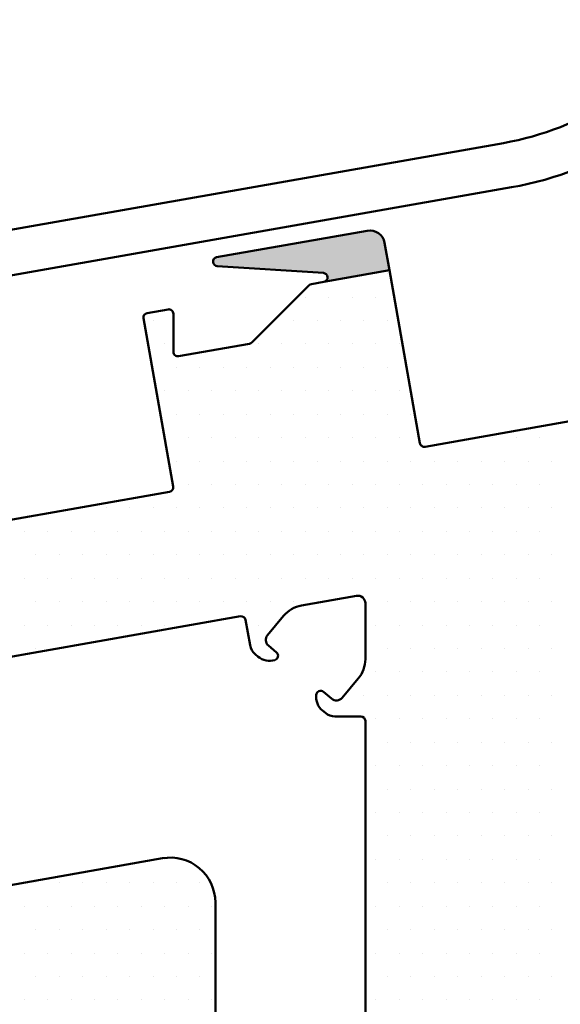
# Model space of a CAD drawing. Extents: x -253 to 1947, y -59 to 1526.
# Drawn here: x 586 to 622, y 799 to 865 of the extents above; entities that cross this region are included whole.
import ezdxf

# ---------------------------------------------------------------- set-up
doc = ezdxf.new("R2010")
doc.units = 0
doc.header["$LTSCALE"] = 50
doc.header["$MEASUREMENT"] = 0
doc.layers.add('R-H cont 0.50', color=7, linetype='CONTINUOUS', lineweight=50)

msp = doc.modelspace()

# ---------------------------------------------------------------- hatches: boundary and pattern name
at = {"layer": 'R-H cont 0.50'}
h = msp.add_hatch(color=256, dxfattribs=at)
edge = h.paths.add_edge_path()
edge.add_line((606.2163522231449, 847.1601075205375), (610.5918162706821, 847.931670346731))
edge.add_line((610.5918162706821, 847.931670346731), (610.2687831856965, 849.7635817136573))
edge.add_arc((609.2839770585242, 849.5899243156435), 0.9999999999999996, 370.0005364370953, 460.0000419093637)
edge.add_line((609.1103281605137, 850.5747319416395), (599.0637310937855, 848.8032382373402))
edge.add_arc((599.1255562423585, 848.5096919670017), 0.2999862693955804, 461.8935050032485, 626.9060955800395)
edge.add_line((599.1093652093095, 848.2101429521898), (606.1835233762868, 847.7549308111664))
edge.add_arc((606.1642586402322, 847.4555500000828), 0.3000000001675009, 279.9998306647343, 446.3181730365212, ccw=False)
edge.add_line((606.2163522203937, 847.1601075200523), (606.2163522231449, 847.160107520537))

# ---------------------------------------------------------------- linework, layer by layer
for p, q in [((541.3132984153108, 842.8676152121747), (618.1950943702223, 856.4239501643473)), ((541.8342429483109, 839.9131919531368), (618.7160389032224, 853.4695269053112)), ((609.1103281605137, 850.5747319416395), (599.0637310937855, 848.8032382373402)), ((610.5918162706821, 847.931670346731), (610.2687831856965, 849.7635817136578)), ((599.1093652093095, 848.2101429521898), (606.1835233762868, 847.7549308111664)), ((610.5918162706821, 847.931670346731), (606.2163522203937, 847.1601075200523)), ((606.2163522231449, 847.1601075205375), (610.5918162706821, 847.931670346731)), ((612.6234947587745, 836.4093999762443), (610.5918162706821, 847.931670346731)), ((606.2163522203937, 847.1601075200523), (605.3915617399944, 847.0146772143888)), ((606.2163522203937, 847.1601075200523), (606.2163522231449, 847.1601075205375)), ((610.4536048038117, 847.7088635914373), (610.4536048038117, 847.7088635914373)), ((605.2315064505046, 846.9313582032427), (601.4202565680371, 843.1201232128955)), ((604.9848548038117, 846.1463635914373), (604.9848548038117, 846.1463635914373)), ((606.5473548038117, 846.1463635914373), (606.5473548038117, 846.1463635914373)), ((608.1098548038117, 846.1463635914373), (608.1098548038117, 846.1463635914373)), ((609.6723548038117, 846.1463635914373), (609.6723548038117, 846.1463635914373)), ((595.82901069317, 845.328543933886), (594.4410098918952, 845.0837998363457)), ((594.1976501843428, 844.7362456136501), (596.1772341104324, 833.5094665011628)), ((594.8286048038117, 844.5838635914373), (594.8286048038117, 844.5838635914373)), ((596.1811118207979, 842.4987838449423), (596.181111820837, 845.033096449143)), ((604.2036048038117, 844.5838635914373), (604.2036048038117, 844.5838635914373)), ((605.7661048038117, 844.5838635914373), (605.7661048038117, 844.5838635914373)), ((607.3286048038117, 844.5838635914373), (607.3286048038117, 844.5838635914373)), ((608.8911048038117, 844.5838635914373), (608.8911048038117, 844.5838635914373)), ((610.4536048038117, 844.5838635914373), (610.4536048038117, 844.5838635914373)), ((595.6098548038117, 843.0213635914373), (595.6098548038117, 843.0213635914373)), ((601.2603024334085, 843.0368566241917), (596.5332025282478, 842.2033444713269)), ((601.8598548038117, 843.0213635914373), (601.8598548038117, 843.0213635914373)), ((603.4223548038117, 843.0213635914373), (603.4223548038117, 843.0213635914373)), ((604.9848548038117, 843.0213635914373), (604.9848548038117, 843.0213635914373)), ((606.5473548038117, 843.0213635914373), (606.5473548038117, 843.0213635914373)), ((608.1098548038117, 843.0213635914373), (608.1098548038117, 843.0213635914373)), ((609.6723548038117, 843.0213635914373), (609.6723548038117, 843.0213635914373)), ((611.2348548038117, 843.0213635914373), (611.2348548038117, 843.0213635914373)), ((594.8286048038117, 841.4588635914373), (594.8286048038117, 841.4588635914373)), ((596.3911048038117, 841.4588635914373), (596.3911048038117, 841.4588635914373)), ((597.9536048038117, 841.4588635914373), (597.9536048038117, 841.4588635914373)), ((599.5161048038117, 841.4588635914373), (599.5161048038117, 841.4588635914373)), ((601.0786048038117, 841.4588635914373), (601.0786048038117, 841.4588635914373)), ((602.6411048038117, 841.4588635914373), (602.6411048038117, 841.4588635914373)), ((604.2036048038117, 841.4588635914373), (604.2036048038117, 841.4588635914373)), ((605.7661048038117, 841.4588635914373), (605.7661048038117, 841.4588635914373)), ((607.3286048038117, 841.4588635914373), (607.3286048038117, 841.4588635914373)), ((608.8911048038117, 841.4588635914373), (608.8911048038117, 841.4588635914373)), ((610.4536048038117, 841.4588635914373), (610.4536048038117, 841.4588635914373)), ((637.3942833055216, 840.4724967109518), (612.9710653761376, 836.1660280491081)), ((595.6098548038117, 839.8963635914373), (595.6098548038117, 839.8963635914373)), ((597.1723548038117, 839.8963635914373), (597.1723548038117, 839.8963635914373)), ((598.7348548038117, 839.8963635914373), (598.7348548038117, 839.8963635914373)), ((600.2973548038117, 839.8963635914373), (600.2973548038117, 839.8963635914373)), ((601.8598548038117, 839.8963635914373), (601.8598548038117, 839.8963635914373)), ((603.4223548038117, 839.8963635914373), (603.4223548038117, 839.8963635914373)), ((604.9848548038117, 839.8963635914373), (604.9848548038117, 839.8963635914373)), ((606.5473548038117, 839.8963635914373), (606.5473548038117, 839.8963635914373)), ((608.1098548038117, 839.8963635914373), (608.1098548038117, 839.8963635914373)), ((609.6723548038117, 839.8963635914373), (609.6723548038117, 839.8963635914373)), ((611.2348548038117, 839.8963635914373), (611.2348548038117, 839.8963635914373)), ((596.3911048038117, 838.3338635914373), (596.3911048038117, 838.3338635914373)), ((597.9536048038117, 838.3338635914373), (597.9536048038117, 838.3338635914373)), ((599.5161048038117, 838.3338635914373), (599.5161048038117, 838.3338635914373)), ((601.0786048038117, 838.3338635914373), (601.0786048038117, 838.3338635914373)), ((602.6411048038117, 838.3338635914373), (602.6411048038117, 838.3338635914373)), ((604.2036048038117, 838.3338635914373), (604.2036048038117, 838.3338635914373)), ((605.7661048038117, 838.3338635914373), (605.7661048038117, 838.3338635914373)), ((607.3286048038117, 838.3338635914373), (607.3286048038117, 838.3338635914373)), ((608.8911048038117, 838.3338635914373), (608.8911048038117, 838.3338635914373)), ((610.4536048038117, 838.3338635914373), (610.4536048038117, 838.3338635914373)), ((612.0161048038117, 838.3338635914373), (612.0161048038117, 838.3338635914373)), ((595.6098548038117, 836.7713635914373), (595.6098548038117, 836.7713635914373)), ((597.1723548038117, 836.7713635914373), (597.1723548038117, 836.7713635914373)), ((598.7348548038117, 836.7713635914373), (598.7348548038117, 836.7713635914373)), ((600.2973548038117, 836.7713635914373), (600.2973548038117, 836.7713635914373)), ((601.8598548038117, 836.7713635914373), (601.8598548038117, 836.7713635914373)), ((603.4223548038117, 836.7713635914373), (603.4223548038117, 836.7713635914373)), ((604.9848548038117, 836.7713635914373), (604.9848548038117, 836.7713635914373)), ((606.5473548038117, 836.7713635914373), (606.5473548038117, 836.7713635914373)), ((608.1098548038117, 836.7713635914373), (608.1098548038117, 836.7713635914373)), ((609.6723548038117, 836.7713635914373), (609.6723548038117, 836.7713635914373)), ((611.2348548038117, 836.7713635914373), (611.2348548038117, 836.7713635914373)), ((617.4848548038117, 836.7713635914373), (617.4848548038117, 836.7713635914373)), ((619.0473548038117, 836.7713635914373), (619.0473548038117, 836.7713635914373)), ((620.6098548038117, 836.7713635914373), (620.6098548038117, 836.7713635914373)), ((612.9710653761376, 836.1660280491081), (612.9710653761585, 836.1660280491122)), ((596.3911048038117, 835.2088635914373), (596.3911048038117, 835.2088635914373)), ((597.9536048038117, 835.2088635914373), (597.9536048038117, 835.2088635914373)), ((599.5161048038117, 835.2088635914373), (599.5161048038117, 835.2088635914373)), ((601.0786048038117, 835.2088635914373), (601.0786048038117, 835.2088635914373)), ((602.6411048038117, 835.2088635914373), (602.6411048038117, 835.2088635914373)), ((604.2036048038117, 835.2088635914373), (604.2036048038117, 835.2088635914373)), ((605.7661048038117, 835.2088635914373), (605.7661048038117, 835.2088635914373)), ((607.3286048038117, 835.2088635914373), (607.3286048038117, 835.2088635914373)), ((608.8911048038117, 835.2088635914373), (608.8911048038117, 835.2088635914373)), ((610.4536048038117, 835.2088635914373), (610.4536048038117, 835.2088635914373)), ((612.0161048038117, 835.2088635914373), (612.0161048038117, 835.2088635914373)), ((613.5786048038117, 835.2088635914373), (613.5786048038117, 835.2088635914373)), ((615.1411048038117, 835.2088635914373), (615.1411048038117, 835.2088635914373)), ((616.7036048038117, 835.2088635914373), (616.7036048038117, 835.2088635914373)), ((618.2661048038117, 835.2088635914373), (618.2661048038117, 835.2088635914373)), ((619.8286048038117, 835.2088635914373), (619.8286048038117, 835.2088635914373)), ((621.3911048038117, 835.2088635914373), (621.3911048038117, 835.2088635914373)), ((597.1723548038117, 833.6463635914373), (597.1723548038117, 833.6463635914373)), ((598.7348548038117, 833.6463635914373), (598.7348548038117, 833.6463635914373)), ((600.2973548038117, 833.6463635914373), (600.2973548038117, 833.6463635914373)), ((601.8598548038117, 833.6463635914373), (601.8598548038117, 833.6463635914373)), ((603.4223548038117, 833.6463635914373), (603.4223548038117, 833.6463635914373)), ((604.9848548038117, 833.6463635914373), (604.9848548038117, 833.6463635914373)), ((606.5473548038117, 833.6463635914373), (606.5473548038117, 833.6463635914373)), ((608.1098548038117, 833.6463635914373), (608.1098548038117, 833.6463635914373)), ((609.6723548038117, 833.6463635914373), (609.6723548038117, 833.6463635914373)), ((611.2348548038117, 833.6463635914373), (611.2348548038117, 833.6463635914373)), ((612.7973548038117, 833.6463635914373), (612.7973548038117, 833.6463635914373)), ((614.3598548038117, 833.6463635914373), (614.3598548038117, 833.6463635914373)), ((615.9223548038117, 833.6463635914373), (615.9223548038117, 833.6463635914373)), ((617.4848548038117, 833.6463635914373), (617.4848548038117, 833.6463635914373)), ((619.0473548038117, 833.6463635914373), (619.0473548038117, 833.6463635914373)), ((620.6098548038117, 833.6463635914373), (620.6098548038117, 833.6463635914373)), ((595.9338737859953, 833.161911467931), (578.7982355593422, 830.140440128447)), ((595.9338737859953, 833.161911467931), (595.9338737859953, 833.161911467931)), ((590.1411048038117, 832.0838635914373), (590.1411048038117, 832.0838635914373)), ((591.7036048038117, 832.0838635914373), (591.7036048038117, 832.0838635914373)), ((593.2661048038117, 832.0838635914373), (593.2661048038117, 832.0838635914373)), ((594.8286048038117, 832.0838635914373), (594.8286048038117, 832.0838635914373)), ((596.3911048038117, 832.0838635914373), (596.3911048038117, 832.0838635914373)), ((597.9536048038117, 832.0838635914373), (597.9536048038117, 832.0838635914373)), ((599.5161048038117, 832.0838635914373), (599.5161048038117, 832.0838635914373)), ((601.0786048038117, 832.0838635914373), (601.0786048038117, 832.0838635914373)), ((602.6411048038117, 832.0838635914373), (602.6411048038117, 832.0838635914373)), ((604.2036048038117, 832.0838635914373), (604.2036048038117, 832.0838635914373)), ((605.7661048038117, 832.0838635914373), (605.7661048038117, 832.0838635914373)), ((607.3286048038117, 832.0838635914373), (607.3286048038117, 832.0838635914373)), ((608.8911048038117, 832.0838635914373), (608.8911048038117, 832.0838635914373)), ((610.4536048038117, 832.0838635914373), (610.4536048038117, 832.0838635914373)), ((612.0161048038117, 832.0838635914373), (612.0161048038117, 832.0838635914373)), ((613.5786048038117, 832.0838635914373), (613.5786048038117, 832.0838635914373)), ((615.1411048038117, 832.0838635914373), (615.1411048038117, 832.0838635914373)), ((616.7036048038117, 832.0838635914373), (616.7036048038117, 832.0838635914373)), ((618.2661048038117, 832.0838635914373), (618.2661048038117, 832.0838635914373)), ((619.8286048038117, 832.0838635914373), (619.8286048038117, 832.0838635914373)), ((621.3911048038117, 832.0838635914373), (621.3911048038117, 832.0838635914373)), ((586.2348548038117, 830.5213635914373), (586.2348548038117, 830.5213635914373)), ((587.7973548038117, 830.5213635914373), (587.7973548038117, 830.5213635914373)), ((589.3598548038117, 830.5213635914373), (589.3598548038117, 830.5213635914373)), ((590.9223548038117, 830.5213635914373), (590.9223548038117, 830.5213635914373)), ((592.4848548038117, 830.5213635914373), (592.4848548038117, 830.5213635914373)), ((594.0473548038117, 830.5213635914373), (594.0473548038117, 830.5213635914373)), ((595.6098548038117, 830.5213635914373), (595.6098548038117, 830.5213635914373)), ((597.1723548038117, 830.5213635914373), (597.1723548038117, 830.5213635914373)), ((598.7348548038117, 830.5213635914373), (598.7348548038117, 830.5213635914373)), ((600.2973548038117, 830.5213635914373), (600.2973548038117, 830.5213635914373)), ((601.8598548038117, 830.5213635914373), (601.8598548038117, 830.5213635914373)), ((603.4223548038117, 830.5213635914373), (603.4223548038117, 830.5213635914373)), ((604.9848548038117, 830.5213635914373), (604.9848548038117, 830.5213635914373)), ((606.5473548038117, 830.5213635914373), (606.5473548038117, 830.5213635914373)), ((608.1098548038117, 830.5213635914373), (608.1098548038117, 830.5213635914373)), ((609.6723548038117, 830.5213635914373), (609.6723548038117, 830.5213635914373)), ((611.2348548038117, 830.5213635914373), (611.2348548038117, 830.5213635914373)), ((612.7973548038117, 830.5213635914373), (612.7973548038117, 830.5213635914373)), ((614.3598548038117, 830.5213635914373), (614.3598548038117, 830.5213635914373)), ((615.9223548038117, 830.5213635914373), (615.9223548038117, 830.5213635914373)), ((617.4848548038117, 830.5213635914373), (617.4848548038117, 830.5213635914373)), ((619.0473548038117, 830.5213635914373), (619.0473548038117, 830.5213635914373)), ((620.6098548038117, 830.5213635914373), (620.6098548038117, 830.5213635914373)), ((587.0161048038117, 828.9588635914373), (587.0161048038117, 828.9588635914373)), ((588.5786048038117, 828.9588635914373), (588.5786048038117, 828.9588635914373)), ((590.1411048038117, 828.9588635914373), (590.1411048038117, 828.9588635914373)), ((591.7036048038117, 828.9588635914373), (591.7036048038117, 828.9588635914373)), ((593.2661048038117, 828.9588635914373), (593.2661048038117, 828.9588635914373)), ((594.8286048038117, 828.9588635914373), (594.8286048038117, 828.9588635914373)), ((596.3911048038117, 828.9588635914373), (596.3911048038117, 828.9588635914373)), ((597.9536048038117, 828.9588635914373), (597.9536048038117, 828.9588635914373)), ((599.5161048038117, 828.9588635914373), (599.5161048038117, 828.9588635914373)), ((601.0786048038117, 828.9588635914373), (601.0786048038117, 828.9588635914373)), ((602.6411048038117, 828.9588635914373), (602.6411048038117, 828.9588635914373)), ((604.2036048038117, 828.9588635914373), (604.2036048038117, 828.9588635914373)), ((605.7661048038117, 828.9588635914373), (605.7661048038117, 828.9588635914373)), ((607.3286048038117, 828.9588635914373), (607.3286048038117, 828.9588635914373)), ((608.8911048038117, 828.9588635914373), (608.8911048038117, 828.9588635914373)), ((610.4536048038117, 828.9588635914373), (610.4536048038117, 828.9588635914373)), ((612.0161048038117, 828.9588635914373), (612.0161048038117, 828.9588635914373)), ((613.5786048038117, 828.9588635914373), (613.5786048038117, 828.9588635914373)), ((615.1411048038117, 828.9588635914373), (615.1411048038117, 828.9588635914373)), ((616.7036048038117, 828.9588635914373), (616.7036048038117, 828.9588635914373)), ((618.2661048038117, 828.9588635914373), (618.2661048038117, 828.9588635914373)), ((619.8286048038117, 828.9588635914373), (619.8286048038117, 828.9588635914373)), ((621.3911048038117, 828.9588635914373), (621.3911048038117, 828.9588635914373)), ((586.2348548038117, 827.3963635914373), (586.2348548038117, 827.3963635914373)), ((587.7973548038117, 827.3963635914373), (587.7973548038117, 827.3963635914373)), ((589.3598548038117, 827.3963635914373), (589.3598548038117, 827.3963635914373)), ((590.9223548038117, 827.3963635914373), (590.9223548038117, 827.3963635914373)), ((592.4848548038117, 827.3963635914373), (592.4848548038117, 827.3963635914373)), ((594.0473548038117, 827.3963635914373), (594.0473548038117, 827.3963635914373)), ((595.6098548038117, 827.3963635914373), (595.6098548038117, 827.3963635914373)), ((597.1723548038117, 827.3963635914373), (597.1723548038117, 827.3963635914373)), ((598.7348548038117, 827.3963635914373), (598.7348548038117, 827.3963635914373)), ((600.2973548038117, 827.3963635914373), (600.2973548038117, 827.3963635914373)), ((601.8598548038117, 827.3963635914373), (601.8598548038117, 827.3963635914373)), ((603.4223548038117, 827.3963635914373), (603.4223548038117, 827.3963635914373)), ((604.9848548038117, 827.3963635914373), (604.9848548038117, 827.3963635914373)), ((606.5473548038117, 827.3963635914373), (606.5473548038117, 827.3963635914373)), ((608.1098548038117, 827.3963635914373), (608.1098548038117, 827.3963635914373)), ((609.6723548038117, 827.3963635914373), (609.6723548038117, 827.3963635914373)), ((611.2348548038117, 827.3963635914373), (611.2348548038117, 827.3963635914373)), ((612.7973548038117, 827.3963635914373), (612.7973548038117, 827.3963635914373)), ((614.3598548038117, 827.3963635914373), (614.3598548038117, 827.3963635914373)), ((615.9223548038117, 827.3963635914373), (615.9223548038117, 827.3963635914373)), ((617.4848548038117, 827.3963635914373), (617.4848548038117, 827.3963635914373)), ((619.0473548038117, 827.3963635914373), (619.0473548038117, 827.3963635914373)), ((620.6098548038117, 827.3963635914373), (620.6098548038117, 827.3963635914373)), ((604.7186737320771, 825.5720666693995), (608.3942718501858, 826.2201772393458)), ((587.0161048038117, 825.8338635914373), (587.0161048038117, 825.8338635914373)), ((588.5786048038117, 825.8338635914373), (588.5786048038117, 825.8338635914373)), ((590.1411048038117, 825.8338635914373), (590.1411048038117, 825.8338635914373)), ((591.7036048038117, 825.8338635914373), (591.7036048038117, 825.8338635914373)), ((593.2661048038117, 825.8338635914373), (593.2661048038117, 825.8338635914373)), ((594.8286048038117, 825.8338635914373), (594.8286048038117, 825.8338635914373)), ((596.3911048038117, 825.8338635914373), (596.3911048038117, 825.8338635914373)), ((597.9536048038117, 825.8338635914373), (597.9536048038117, 825.8338635914373)), ((599.5161048038117, 825.8338635914373), (599.5161048038117, 825.8338635914373)), ((601.0786048038117, 825.8338635914373), (601.0786048038117, 825.8338635914373)), ((602.6411048038117, 825.8338635914373), (602.6411048038117, 825.8338635914373)), ((604.2036048038117, 825.8338635914373), (604.2036048038117, 825.8338635914373)), ((605.7661048038117, 825.8338635914373), (605.7661048038117, 825.8338635914373)), ((608.9811198797943, 825.7277537296826), (608.9811198805164, 821.9955548280867)), ((610.4536048038117, 825.8338635914373), (610.4536048038117, 825.8338635914373)), ((612.0161048038117, 825.8338635914373), (612.0161048038117, 825.8338635914373)), ((613.5786048038117, 825.8338635914373), (613.5786048038117, 825.8338635914373)), ((615.1411048038117, 825.8338635914373), (615.1411048038117, 825.8338635914373)), ((616.7036048038117, 825.8338635914373), (616.7036048038117, 825.8338635914373)), ((618.2661048038117, 825.8338635914373), (618.2661048038117, 825.8338635914373)), ((619.8286048038117, 825.8338635914373), (619.8286048038117, 825.8338635914373)), ((621.3911048038117, 825.8338635914373), (621.3911048038117, 825.8338635914373)), ((560.763404948967, 817.8215693276824), (600.6481109776278, 824.8543195595174)), ((602.4561107818417, 823.603556471441), (603.5339230395248, 824.8880482569456)), ((586.2348548038117, 824.2713635914373), (586.2348548038117, 824.2713635914373)), ((587.7973548038117, 824.2713635914373), (587.7973548038117, 824.2713635914373)), ((589.3598548038117, 824.2713635914373), (589.3598548038117, 824.2713635914373)), ((590.9223548038117, 824.2713635914373), (590.9223548038117, 824.2713635914373)), ((592.4848548038117, 824.2713635914373), (592.4848548038117, 824.2713635914373)), ((594.0473548038117, 824.2713635914373), (594.0473548038117, 824.2713635914373)), ((595.6098548038117, 824.2713635914373), (595.6098548038117, 824.2713635914373)), ((597.1723548038117, 824.2713635914373), (597.1723548038117, 824.2713635914373)), ((600.9956122907188, 824.6109981372282), (601.2924967402296, 822.927344111691)), ((601.8598548038117, 824.2713635914373), (601.8598548038117, 824.2713635914373)), ((609.6723548038117, 824.2713635914373), (609.6723548038117, 824.2713635914373)), ((611.2348548038117, 824.2713635914373), (611.2348548038117, 824.2713635914373)), ((612.7973548038117, 824.2713635914373), (612.7973548038117, 824.2713635914373)), ((614.3598548038117, 824.2713635914373), (614.3598548038117, 824.2713635914373)), ((615.9223548038117, 824.2713635914373), (615.9223548038117, 824.2713635914373)), ((617.4848548038117, 824.2713635914373), (617.4848548038117, 824.2713635914373)), ((619.0473548038117, 824.2713635914373), (619.0473548038117, 824.2713635914373)), ((620.6098548038117, 824.2713635914373), (620.6098548038117, 824.2713635914373)), ((603.0540010220684, 822.4491981197156), (602.5177245141849, 822.8992112115133)), ((587.0161048038117, 822.7088635914373), (587.0161048038117, 822.7088635914373)), ((601.6346242207892, 822.3347923181544), (601.8379899127431, 822.1641614822205)), ((602.6411048038117, 822.7088635914373), (602.6411048038117, 822.7088635914373)), ((610.4536048038117, 822.7088635914373), (610.4536048038117, 822.7088635914373)), ((612.0161048038117, 822.7088635914373), (612.0161048038117, 822.7088635914373)), ((613.5786048038117, 822.7088635914373), (613.5786048038117, 822.7088635914373)), ((615.1411048038117, 822.7088635914373), (615.1411048038117, 822.7088635914373)), ((616.7036048038117, 822.7088635914373), (616.7036048038117, 822.7088635914373)), ((618.2661048038117, 822.7088635914373), (618.2661048038117, 822.7088635914373)), ((619.8286048038117, 822.7088635914373), (619.8286048038117, 822.7088635914373)), ((621.3911048038117, 822.7088635914373), (621.3911048038117, 822.7088635914373)), ((609.6723548038117, 821.1463635914373), (609.6723548038117, 821.1463635914373)), ((611.2348548038117, 821.1463635914373), (611.2348548038117, 821.1463635914373)), ((612.7973548038117, 821.1463635914373), (612.7973548038117, 821.1463635914373)), ((614.3598548038117, 821.1463635914373), (614.3598548038117, 821.1463635914373)), ((615.9223548038117, 821.1463635914373), (615.9223548038117, 821.1463635914373)), ((617.4848548038117, 821.1463635914373), (617.4848548038117, 821.1463635914373)), ((619.0473548038117, 821.1463635914373), (619.0473548038117, 821.1463635914373)), ((620.6098548038117, 821.1463635914373), (620.6098548038117, 821.1463635914373)), ((608.5131795988973, 820.7098955155678), (607.4354194492926, 819.425465827417)), ((605.7661048038117, 819.5838635914373), (605.7661048038117, 819.5838635914373)), ((606.7310198296582, 819.3638376273665), (606.1947820433106, 819.8137932250769)), ((608.8911048038117, 819.5838635914373), (608.8911048038117, 819.5838635914373)), ((610.4536048038117, 819.5838635914373), (610.4536048038117, 819.5838635914373)), ((612.0161048038117, 819.5838635914373), (612.0161048038117, 819.5838635914373)), ((613.5786048038117, 819.5838635914373), (613.5786048038117, 819.5838635914373)), ((615.1411048038117, 819.5838635914373), (615.1411048038117, 819.5838635914373)), ((616.7036048038117, 819.5838635914373), (616.7036048038117, 819.5838635914373)), ((618.2661048038117, 819.5838635914373), (618.2661048038117, 819.5838635914373)), ((619.8286048038117, 819.5838635914373), (619.8286048038117, 819.5838635914373)), ((621.3911048038117, 819.5838635914373), (621.3911048038117, 819.5838635914373)), ((606.1251882992583, 818.5667844219896), (606.3149015101353, 818.4075943797706)), ((606.9576457445028, 818.1736526285462), (608.6810753537748, 818.1736526296726)), ((608.9811198824918, 817.8736081009728), (608.9811198804964, 768.6258308469672)), ((609.6723548038117, 818.0213635914373), (609.6723548038117, 818.0213635914373)), ((611.2348548038117, 818.0213635914373), (611.2348548038117, 818.0213635914373)), ((612.7973548038117, 818.0213635914373), (612.7973548038117, 818.0213635914373)), ((614.3598548038117, 818.0213635914373), (614.3598548038117, 818.0213635914373)), ((615.9223548038117, 818.0213635914373), (615.9223548038117, 818.0213635914373)), ((617.4848548038117, 818.0213635914373), (617.4848548038117, 818.0213635914373)), ((619.0473548038117, 818.0213635914373), (619.0473548038117, 818.0213635914373)), ((620.6098548038117, 818.0213635914373), (620.6098548038117, 818.0213635914373)), ((610.4536048038117, 816.4588635914373), (610.4536048038117, 816.4588635914373)), ((612.0161048038117, 816.4588635914373), (612.0161048038117, 816.4588635914373)), ((613.5786048038117, 816.4588635914373), (613.5786048038117, 816.4588635914373)), ((615.1411048038117, 816.4588635914373), (615.1411048038117, 816.4588635914373)), ((616.7036048038117, 816.4588635914373), (616.7036048038117, 816.4588635914373)), ((618.2661048038117, 816.4588635914373), (618.2661048038117, 816.4588635914373)), ((619.8286048038117, 816.4588635914373), (619.8286048038117, 816.4588635914373)), ((621.3911048038117, 816.4588635914373), (621.3911048038117, 816.4588635914373)), ((609.6723548038117, 814.8963635914373), (609.6723548038117, 814.8963635914373)), ((611.2348548038117, 814.8963635914373), (611.2348548038117, 814.8963635914373)), ((612.7973548038117, 814.8963635914373), (612.7973548038117, 814.8963635914373)), ((614.3598548038117, 814.8963635914373), (614.3598548038117, 814.8963635914373)), ((615.9223548038117, 814.8963635914373), (615.9223548038117, 814.8963635914373)), ((617.4848548038117, 814.8963635914373), (617.4848548038117, 814.8963635914373)), ((619.0473548038117, 814.8963635914373), (619.0473548038117, 814.8963635914373)), ((620.6098548038117, 814.8963635914373), (620.6098548038117, 814.8963635914373)), ((610.4536048038117, 813.3338635914373), (610.4536048038117, 813.3338635914373)), ((612.0161048038117, 813.3338635914373), (612.0161048038117, 813.3338635914373)), ((613.5786048038117, 813.3338635914373), (613.5786048038117, 813.3338635914373)), ((615.1411048038117, 813.3338635914373), (615.1411048038117, 813.3338635914373)), ((616.7036048038117, 813.3338635914373), (616.7036048038117, 813.3338635914373)), ((618.2661048038117, 813.3338635914373), (618.2661048038117, 813.3338635914373)), ((619.8286048038117, 813.3338635914373), (619.8286048038117, 813.3338635914373)), ((621.3911048038117, 813.3338635914373), (621.3911048038117, 813.3338635914373)), ((609.6723548038117, 811.7713635914373), (609.6723548038117, 811.7713635914373)), ((611.2348548038117, 811.7713635914373), (611.2348548038117, 811.7713635914373)), ((612.7973548038117, 811.7713635914373), (612.7973548038117, 811.7713635914373)), ((614.3598548038117, 811.7713635914373), (614.3598548038117, 811.7713635914373)), ((615.9223548038117, 811.7713635914373), (615.9223548038117, 811.7713635914373)), ((617.4848548038117, 811.7713635914373), (617.4848548038117, 811.7713635914373)), ((619.0473548038117, 811.7713635914373), (619.0473548038117, 811.7713635914373)), ((620.6098548038117, 811.7713635914373), (620.6098548038117, 811.7713635914373)), ((610.4536048038117, 810.2088635914373), (610.4536048038117, 810.2088635914373)), ((612.0161048038117, 810.2088635914373), (612.0161048038117, 810.2088635914373)), ((613.5786048038117, 810.2088635914373), (613.5786048038117, 810.2088635914373)), ((615.1411048038117, 810.2088635914373), (615.1411048038117, 810.2088635914373)), ((616.7036048038117, 810.2088635914373), (616.7036048038117, 810.2088635914373)), ((618.2661048038117, 810.2088635914373), (618.2661048038117, 810.2088635914373)), ((619.8286048038117, 810.2088635914373), (619.8286048038117, 810.2088635914373)), ((621.3911048038117, 810.2088635914373), (621.3911048038117, 810.2088635914373)), ((595.4601676445982, 808.7183077284907), (549.8074501527772, 800.6685048491685)), ((595.6098548038117, 808.6463635914373), (595.6098548038117, 808.6463635914373)), ((609.6723548038117, 808.6463635914373), (609.6723548038117, 808.6463635914373)), ((611.2348548038117, 808.6463635914373), (611.2348548038117, 808.6463635914373)), ((612.7973548038117, 808.6463635914373), (612.7973548038117, 808.6463635914373)), ((614.3598548038117, 808.6463635914373), (614.3598548038117, 808.6463635914373)), ((615.9223548038117, 808.6463635914373), (615.9223548038117, 808.6463635914373)), ((617.4848548038117, 808.6463635914373), (617.4848548038117, 808.6463635914373)), ((619.0473548038117, 808.6463635914373), (619.0473548038117, 808.6463635914373)), ((620.6098548038117, 808.6463635914373), (620.6098548038117, 808.6463635914373)), ((587.0161048038117, 807.0838635914373), (587.0161048038117, 807.0838635914373)), ((588.5786048038117, 807.0838635914373), (588.5786048038117, 807.0838635914373)), ((590.1411048038117, 807.0838635914373), (590.1411048038117, 807.0838635914373)), ((591.7036048038117, 807.0838635914373), (591.7036048038117, 807.0838635914373)), ((593.2661048038117, 807.0838635914373), (593.2661048038117, 807.0838635914373)), ((594.8286048038117, 807.0838635914373), (594.8286048038117, 807.0838635914373)), ((596.3911048038117, 807.0838635914373), (596.3911048038117, 807.0838635914373)), ((597.9536048038117, 807.0838635914373), (597.9536048038117, 807.0838635914373)), ((610.4536048038117, 807.0838635914373), (610.4536048038117, 807.0838635914373)), ((612.0161048038117, 807.0838635914373), (612.0161048038117, 807.0838635914373)), ((613.5786048038117, 807.0838635914373), (613.5786048038117, 807.0838635914373)), ((615.1411048038117, 807.0838635914373), (615.1411048038117, 807.0838635914373)), ((616.7036048038117, 807.0838635914373), (616.7036048038117, 807.0838635914373)), ((618.2661048038117, 807.0838635914373), (618.2661048038117, 807.0838635914373)), ((619.8286048038117, 807.0838635914373), (619.8286048038117, 807.0838635914373)), ((621.3911048038117, 807.0838635914373), (621.3911048038117, 807.0838635914373)), ((586.2348548038117, 805.5213635914373), (586.2348548038117, 805.5213635914373)), ((587.7973548038117, 805.5213635914373), (587.7973548038117, 805.5213635914373)), ((589.3598548038117, 805.5213635914373), (589.3598548038117, 805.5213635914373)), ((590.9223548038117, 805.5213635914373), (590.9223548038117, 805.5213635914373)), ((592.4848548038117, 805.5213635914373), (592.4848548038117, 805.5213635914373)), ((594.0473548038117, 805.5213635914373), (594.0473548038117, 805.5213635914373)), ((595.6098548038117, 805.5213635914373), (595.6098548038117, 805.5213635914373)), ((597.1723548038117, 805.5213635914373), (597.1723548038117, 805.5213635914373)), ((598.7348548038117, 805.5213635914373), (598.7348548038117, 805.5213635914373)), ((598.9810996137448, 743.5837152988405), (598.9810996138267, 805.7638948232465)), ((609.6723548038117, 805.5213635914373), (609.6723548038117, 805.5213635914373)), ((611.2348548038117, 805.5213635914373), (611.2348548038117, 805.5213635914373)), ((612.7973548038117, 805.5213635914373), (612.7973548038117, 805.5213635914373)), ((614.3598548038117, 805.5213635914373), (614.3598548038117, 805.5213635914373)), ((615.9223548038117, 805.5213635914373), (615.9223548038117, 805.5213635914373)), ((617.4848548038117, 805.5213635914373), (617.4848548038117, 805.5213635914373)), ((619.0473548038117, 805.5213635914373), (619.0473548038117, 805.5213635914373)), ((620.6098548038117, 805.5213635914373), (620.6098548038117, 805.5213635914373)), ((587.0161048038117, 803.9588635914373), (587.0161048038117, 803.9588635914373)), ((588.5786048038117, 803.9588635914373), (588.5786048038117, 803.9588635914373)), ((590.1411048038117, 803.9588635914373), (590.1411048038117, 803.9588635914373)), ((591.7036048038117, 803.9588635914373), (591.7036048038117, 803.9588635914373)), ((593.2661048038117, 803.9588635914373), (593.2661048038117, 803.9588635914373)), ((594.8286048038117, 803.9588635914373), (594.8286048038117, 803.9588635914373)), ((596.3911048038117, 803.9588635914373), (596.3911048038117, 803.9588635914373)), ((597.9536048038117, 803.9588635914373), (597.9536048038117, 803.9588635914373)), ((610.4536048038117, 803.9588635914373), (610.4536048038117, 803.9588635914373)), ((612.0161048038117, 803.9588635914373), (612.0161048038117, 803.9588635914373)), ((613.5786048038117, 803.9588635914373), (613.5786048038117, 803.9588635914373)), ((615.1411048038117, 803.9588635914373), (615.1411048038117, 803.9588635914373)), ((616.7036048038117, 803.9588635914373), (616.7036048038117, 803.9588635914373)), ((618.2661048038117, 803.9588635914373), (618.2661048038117, 803.9588635914373)), ((619.8286048038117, 803.9588635914373), (619.8286048038117, 803.9588635914373)), ((621.3911048038117, 803.9588635914373), (621.3911048038117, 803.9588635914373)), ((586.2348548038117, 802.3963635914373), (586.2348548038117, 802.3963635914373)), ((587.7973548038117, 802.3963635914373), (587.7973548038117, 802.3963635914373)), ((589.3598548038117, 802.3963635914373), (589.3598548038117, 802.3963635914373)), ((590.9223548038117, 802.3963635914373), (590.9223548038117, 802.3963635914373)), ((592.4848548038117, 802.3963635914373), (592.4848548038117, 802.3963635914373)), ((594.0473548038117, 802.3963635914373), (594.0473548038117, 802.3963635914373)), ((595.6098548038117, 802.3963635914373), (595.6098548038117, 802.3963635914373)), ((597.1723548038117, 802.3963635914373), (597.1723548038117, 802.3963635914373)), ((598.7348548038117, 802.3963635914373), (598.7348548038117, 802.3963635914373)), ((609.6723548038117, 802.3963635914373), (609.6723548038117, 802.3963635914373)), ((611.2348548038117, 802.3963635914373), (611.2348548038117, 802.3963635914373)), ((612.7973548038117, 802.3963635914373), (612.7973548038117, 802.3963635914373)), ((614.3598548038117, 802.3963635914373), (614.3598548038117, 802.3963635914373)), ((615.9223548038117, 802.3963635914373), (615.9223548038117, 802.3963635914373)), ((617.4848548038117, 802.3963635914373), (617.4848548038117, 802.3963635914373)), ((619.0473548038117, 802.3963635914373), (619.0473548038117, 802.3963635914373)), ((620.6098548038117, 802.3963635914373), (620.6098548038117, 802.3963635914373)), ((587.0161048038117, 800.8338635914373), (587.0161048038117, 800.8338635914373)), ((588.5786048038117, 800.8338635914373), (588.5786048038117, 800.8338635914373)), ((590.1411048038117, 800.8338635914373), (590.1411048038117, 800.8338635914373)), ((591.7036048038117, 800.8338635914373), (591.7036048038117, 800.8338635914373)), ((593.2661048038117, 800.8338635914373), (593.2661048038117, 800.8338635914373)), ((594.8286048038117, 800.8338635914373), (594.8286048038117, 800.8338635914373)), ((596.3911048038117, 800.8338635914373), (596.3911048038117, 800.8338635914373)), ((597.9536048038117, 800.8338635914373), (597.9536048038117, 800.8338635914373)), ((610.4536048038117, 800.8338635914373), (610.4536048038117, 800.8338635914373)), ((612.0161048038117, 800.8338635914373), (612.0161048038117, 800.8338635914373)), ((613.5786048038117, 800.8338635914373), (613.5786048038117, 800.8338635914373)), ((615.1411048038117, 800.8338635914373), (615.1411048038117, 800.8338635914373)), ((616.7036048038117, 800.8338635914373), (616.7036048038117, 800.8338635914373)), ((618.2661048038117, 800.8338635914373), (618.2661048038117, 800.8338635914373)), ((619.8286048038117, 800.8338635914373), (619.8286048038117, 800.8338635914373)), ((621.3911048038117, 800.8338635914373), (621.3911048038117, 800.8338635914373)), ((586.2348548038117, 799.2713635914373), (586.2348548038117, 799.2713635914373)), ((587.7973548038117, 799.2713635914373), (587.7973548038117, 799.2713635914373)), ((589.3598548038117, 799.2713635914373), (589.3598548038117, 799.2713635914373)), ((590.9223548038117, 799.2713635914373), (590.9223548038117, 799.2713635914373)), ((592.4848548038117, 799.2713635914373), (592.4848548038117, 799.2713635914373)), ((594.0473548038117, 799.2713635914373), (594.0473548038117, 799.2713635914373)), ((595.6098548038117, 799.2713635914373), (595.6098548038117, 799.2713635914373)), ((597.1723548038117, 799.2713635914373), (597.1723548038117, 799.2713635914373)), ((598.7348548038117, 799.2713635914373), (598.7348548038117, 799.2713635914373)), ((609.6723548038117, 799.2713635914373), (609.6723548038117, 799.2713635914373)), ((611.2348548038117, 799.2713635914373), (611.2348548038117, 799.2713635914373)), ((612.7973548038117, 799.2713635914373), (612.7973548038117, 799.2713635914373)), ((614.3598548038117, 799.2713635914373), (614.3598548038117, 799.2713635914373)), ((615.9223548038117, 799.2713635914373), (615.9223548038117, 799.2713635914373)), ((617.4848548038117, 799.2713635914373), (617.4848548038117, 799.2713635914373)), ((619.0473548038117, 799.2713635914373), (619.0473548038117, 799.2713635914373)), ((620.6098548038117, 799.2713635914373), (620.6098548038117, 799.2713635914373))]:
    msp.add_line(p, q, dxfattribs=at)
for centre, radius, start, end in [((614.7221308168846, 876.1201052245918), 20.00000000000051, 280.0000000000051, 325.0000000000099), ((614.7221308168846, 876.1201052245918), 23.00000000000039, 280.0000000000051, 325.0000000000099), ((609.2839770585247, 849.5899243156437), 1.000000000000019, 10.0005364371003, 100.0000419093709), ((599.1255562423589, 848.5096919670016), 0.2999862693955568, 101.8935050032162, 266.9060955800253), ((606.1642586402322, 847.4555500000826), 0.3000000001675008, 279.9998306647163, 86.31817303653392), ((605.4436609369827, 846.7192028877794), 0.3000323382773145, 99.99983094923553, 134.9998880597508), ((595.8811065045452, 845.0330964491436), 0.3000053162919585, 359.9999999998917, 100.0000843416919), ((594.493107408005, 844.7883426901917), 0.3000151269490871, 100.0000845584017, 189.9999993163071), ((601.2082352571592, 843.3321453527424), 0.2998439995257893, 279.9999635503466, 314.9998879915933), ((596.4811087893131, 842.4987838449417), 0.2999969685149281, 179.9999999998917, 279.999963549421), ((612.9189660232287, 836.461499310225), 0.3000293464301311, 189.9999582556178, 279.9999619301437), ((595.8817762061481, 833.457369304627), 0.3000158180679872, 280.0000736454498, 9.999999312937993), ((608.4810998633129, 825.7277537295311), 0.5000200164812622, 1.736491256104254e-08, 100.0000521813731), ((605.0659593978721, 823.6025222761857), 1.999928111334708, 100.0000521831197, 140.0001132975578), ((600.7002001660467, 824.5589071107377), 0.299969662539699, 10.00035711108573, 100.0000006135443), ((602.8391000995371, 823.2821915668055), 0.4999562174832376, 140.0001133005541, 229.9985154305635), ((602.2775313701336, 823.1010386255325), 1.000231476333634, 190.0003571831556, 230.0021872272865), ((602.8611664780165, 822.2193989490594), 0.2999880334514082, 286.2519339478739, 49.99851573212105), ((602.6092915211366, 823.0834342185055), 1.199986889422996, 230.0021874682933, 286.2519339381034), ((606.9809843412686, 821.9955548280852), 2.000135539248049, 320.0001132983347, 4.233954391964233e-11), ((606.8964505452595, 819.4859288077841), 1.199863264728245, 173.7445492521494, 229.9996879395065), ((606.0019456993368, 819.5839791395101), 0.3000006158028938, 50.00008346090764, 173.7445491607109), ((607.0524055554965, 819.7468513538013), 0.4999882992731624, 230.0000834608092, 320.0001132975429), ((606.9576457439198, 819.1735786583815), 0.9999260298353124, 229.999687993863, 270.0000000334026), ((608.6810753537748, 817.8736081009554), 0.3000445287171942, 3.321211531696559e-09, 89.99999999997395), ((595.9811101605746, 805.7638948232465), 2.999989453252283, 0, 99.99999640057716)]:
    msp.add_arc(centre, radius, start, end, dxfattribs=at)

doc.saveas('drawing.dxf')
